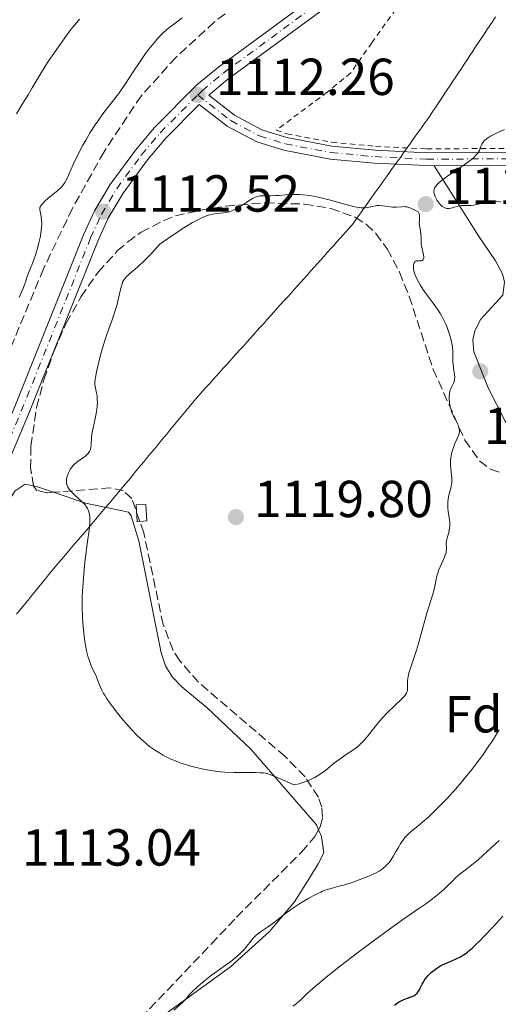
# Model space of a CAD drawing. Units: metres. Extents: x 647885 to 651358, y 4753159 to 4755546.
# Drawn here: x 648629 to 648721, y 4753954 to 4754144 of the extents above; entities that cross this region are included whole.
import ezdxf
from ezdxf.enums import TextEntityAlignment as Align

# ---------------------------------------------------------------- set-up
doc = ezdxf.new("R2010")
doc.units = ezdxf.units.M
doc.header["$MEASUREMENT"] = 0
for name, pattern in [('DGN Style 2', [1.7399219301090239, 1.043953158065414, -0.6959687720436097]), ('DGN Style 3', [2.435890702152634, 1.739921930109024, -0.6959687720436097]), ('DGN Style 4', [2.7856150101045474, 1.391937544087219, -0.6959687720436097, 0.001739921930109024, -0.6959687720436097])]:
    doc.linetypes.add(name, pattern=pattern)
for name, color, linetype, lineweight in [('Abrevadero recinto', 4, 'Continuous', 0), ('Barranco lineal', 142, 'DGN Style 3', 13), ('Cota de punto acotado terreno', 7, 'Continuous', 0), ('Curva de nivel directora', 30, 'Continuous', 30), ('Curva de nivel intermedia', 30, 'Continuous', 0), ('Eje pista sin pavimentar', 7, 'DGN Style 4', 0), ('Etiqueta de zona arbolada', 92, 'Continuous', 0), ('Límite de municipio', 7, 'Continuous', 0), ('Línea de cambio de uso (parcela vista)', 92, 'Continuous', 0), ('Línea de pista sin pavimentar', 7, 'Continuous', 0), ('Pista sin pavimentar', 9, 'Continuous', 0), ('Punto acotado terreno (símbolo)', 7, 'Continuous', 0), ('Tela metálica o alambrada', 7, 'DGN Style 2', 0), ('Zona arbolada', 92, 'DGN Style 3', 0)]:
    doc.layers.add(name, color=color, linetype=linetype, lineweight=lineweight)
doc.styles.add('Style-Arial', font='arial.ttf')

# ---------------------------------------------------------------- blocks, each defined once
blk = doc.blocks.new('5PATER')
at = {"layer": 'Barranco lineal', "linetype": 'Continuous', "lineweight": 0}
h = blk.add_hatch(color=51, dxfattribs=at)
edge = h.paths.add_edge_path()
edge.add_ellipse((0, 0), major_axis=(-0.1095731443231308, -0.1110710700762829), ratio=0.9994222409660317, start_angle=0, end_angle=360)

msp = doc.modelspace()

# ---------------------------------------------------------------- linework, layer by layer
at = {"layer": 'Abrevadero recinto', "color": 4, "linetype": 'Continuous', "lineweight": 0}
msp.add_polyline3d([(648651, 4754050.230000001, 1116.539999999994), (648652.8700000001, 4754050.32, 1116.860000000001), (648653.0599999997, 4754047.140000001, 1116.869999999995), (648651.1900000004, 4754046.949999999, 1116.559999999998)], close=True, dxfattribs=at)
at = {"layer": 'Curva de nivel directora', "color": 30, "linetype": 'Continuous', "lineweight": 30, "elevation": 1100, "flags": 128}
msp.add_lwpolyline([(648700.7499999988, 4753953.910000001), (648701.3500000001, 4753954.34), (648701.6599999988, 4753954.53), (648701.9699999993, 4753954.7), (648702.6100000008, 4753954.980000001), (648703.8099999989, 4753955.42), (648704.2999999984, 4753955.619999999), (648704.5099999985, 4753955.720000002), (648704.8599999994, 4753955.949999999), (648705.1399999987, 4753956.220000003), (648705.2999999997, 4753956.420000001), (648705.5799999991, 4753956.880000002), (648705.7800000003, 4753957.300000002), (648706.0899999987, 4753957.930000001), (648706.2799999987, 4753958.27), (648706.6299999997, 4753958.820000002), (648706.8399999997, 4753959.100000001), (648707.28, 4753959.610000002), (648707.5300000005, 4753959.87), (648707.9399999996, 4753960.25), (648708.61, 4753960.789999999), (648709.35, 4753961.289999999), (648709.739999999, 4753961.510000001), (648710.1299999999, 4753961.720000001), (648710.9500000002, 4753962.080000001), (648712.649999999, 4753962.789999999), (648713.5099999995, 4753963.230000001), (648714.0799999996, 4753963.58), (648714.3700000001, 4753963.779999999), (648714.8199999994, 4753964.11), (648715.13, 4753964.36), (648715.7999999984, 4753964.939999999), (648716.5299999993, 4753965.630000004), (648717.0799999991, 4753966.16), (648718.3099999984, 4753967.420000001), (648719.7500000002, 4753968.940000001), (648720.5100000001, 4753969.77), (648721.6299999999, 4753971.050000001)], dxfattribs=at)
at = {"layer": 'Curva de nivel intermedia', "color": 30, "linetype": 'Continuous', "lineweight": 0, "flags": 128}
for points, elevation in [([(648640.0800000017, 4754143.73), (648639.5499999997, 4754143.099999999), (648639.0700000012, 4754142.520000001), (648638.2500000009, 4754141.480000001), (648637.5900000016, 4754140.58), (648636.8400000005, 4754139.529999999), (648636.5099999999, 4754139.060000001), (648634.9200000007, 4754136.890000001), (648633.9200000014, 4754135.390000001), (648632.7100000001, 4754133.4), (648630.9900000012, 4754130.49), (648630.1999999998, 4754129.17), (648629.1900000018, 4754127.550000001), (648627.9199999999, 4754125.539999999)], 1105), ([(648659.8700000019, 4754144.009999999), (648659.2999999997, 4754143.58), (648657.7199999995, 4754142.42), (648656.9500000007, 4754141.800000001), (648656.1500000004, 4754141.069999999), (648655.7300000001, 4754140.649999999), (648655.2899999998, 4754140.180000001), (648654.3800000001, 4754139.119999998), (648653.4400000013, 4754137.939999998), (648652.8199999998, 4754137.109999998), (648651.6300000009, 4754135.430000001), (648650.4400000017, 4754133.600000001), (648648.9000000017, 4754131.199999999), (648648.0600000012, 4754129.989999999), (648647.6100000021, 4754129.38), (648646.6500000008, 4754128.13), (648644.6100000001, 4754125.499999999), (648643.5999999997, 4754124.109999999), (648643.1100000005, 4754123.4), (648642.1600000004, 4754121.939999999), (648641.2800000019, 4754120.470000001), (648640.740000001, 4754119.5), (648639.770000001, 4754117.649999999), (648638.8800000013, 4754115.759999998), (648637.9800000006, 4754113.720000001), (648637.6200000007, 4754112.939999999), (648637.3099999999, 4754112.34), (648637.1600000003, 4754112.100000001), (648636.8400000005, 4754111.67), (648636.5999999992, 4754111.399999999), (648635.98, 4754110.84), (648633.9800000018, 4754109.199999998), (648633.3700000016, 4754108.65), (648633.1200000013, 4754108.409999999), (648632.7400000013, 4754107.989999999), (648632.6100000016, 4754107.800000001), (648632.5500000013, 4754107.680000001), (648632.4599999996, 4754107.449999998), (648632.4300000007, 4754107.220000001), (648632.4300000007, 4754107.059999999), (648632.4800000021, 4754106.719999999), (648632.700000001, 4754105.720000001), (648632.7900000005, 4754105.029999999), (648632.8200000017, 4754104.48), (648632.8100000005, 4754104.180000001), (648632.7900000005, 4754103.689999999), (648632.7300000001, 4754103.140000001), (648632.54, 4754101.949999999), (648632.2699999998, 4754100.680000001), (648632.0599999997, 4754099.84), (648631.6000000013, 4754098.289999999), (648631.4300000014, 4754097.79), (648631.0899999995, 4754096.9), (648630.5000000016, 4754095.499999999), (648630.2600000004, 4754094.899999999), (648629.9600000007, 4754093.999999999), (648629.6800000013, 4754093.119999998), (648629.5100000014, 4754092.609999998), (648629.1600000005, 4754091.739999999), (648628.4299999997, 4754090.159999999)], 1110), ([(648721.980000001, 4754122.48), (648720.5400000014, 4754121.829999999), (648719.6699999997, 4754121.409999999), (648719.2500000017, 4754121.189999999), (648718.6799999995, 4754120.84), (648718.2000000011, 4754120.470000001), (648718.0100000012, 4754120.279999998), (648717.8500000003, 4754120.09), (648717.62, 4754119.699999999), (648717.5000000016, 4754119.429999999), (648717.3000000004, 4754118.880000001), (648717.1300000006, 4754118.460000001), (648716.9200000004, 4754118.09), (648716.7800000019, 4754117.899999999), (648716.5400000005, 4754117.600000001), (648716.0599999998, 4754117.130000001), (648715.4500000019, 4754116.61), (648715.0800000009, 4754116.319999999), (648713.7300000008, 4754115.380000001), (648711.7500000005, 4754114.050000001), (648710.8600000008, 4754113.430000001), (648710.4699999997, 4754113.140000001), (648709.8000000013, 4754112.619999998), (648709.2800000006, 4754112.17), (648709.0100000001, 4754111.890000001), (648708.8600000005, 4754111.720000001), (648708.6200000012, 4754111.399999999), (648708.5200000006, 4754111.239999998), (648708.4000000021, 4754110.92), (648708.3700000008, 4754110.619999999), (648708.3799999999, 4754110.409999999), (648708.5000000005, 4754109.980000001), (648708.6400000014, 4754109.609999999), (648708.8899999994, 4754109.100000001), (648709.0300000003, 4754108.850000001), (648709.37, 4754108.329999999), (648709.7200000009, 4754107.91), (648709.9600000001, 4754107.699999998), (648710.120000001, 4754107.58), (648710.4500000018, 4754107.400000001), (648710.7800000004, 4754107.300000001), (648710.9600000014, 4754107.27), (648711.2400000008, 4754107.279999998), (648711.7200000014, 4754107.359999998), (648712.2900000013, 4754107.529999998), (648712.8600000013, 4754107.699999998), (648713.1699999998, 4754107.77), (648713.6400000014, 4754107.84), (648713.8800000006, 4754107.859999999), (648714.3800000013, 4754107.869999998), (648715.4600000009, 4754107.869999998), (648716.0399999998, 4754107.92), (648716.3500000006, 4754107.98), (648716.9900000021, 4754108.13), (648718.2800000017, 4754108.480000001), (648718.9099999998, 4754108.609999998), (648719.2100000015, 4754108.65), (648719.7900000004, 4754108.689999999), (648720.3400000003, 4754108.680000001), (648720.6799999999, 4754108.640000001), (648721.3200000015, 4754108.529999999)], 1115), ([(648695.140000001, 4754107.42), (648694.9000000017, 4754107.41), (648694.3400000005, 4754107.439999999), (648694.020000001, 4754107.470000001), (648693.4800000001, 4754107.56), (648692.860000001, 4754107.689999999), (648691.4300000004, 4754108.060000001), (648688.1700000016, 4754108.960000001), (648686.5599999999, 4754109.369999998), (648685.8100000012, 4754109.529999999), (648684.4099999998, 4754109.779999999), (648683.1600000003, 4754109.929999999), (648682.4100000014, 4754109.980000001), (648681.940000002, 4754110.000000001), (648681.0900000005, 4754110.01), (648679.8700000001, 4754109.949999999), (648678.510000001, 4754109.810000001), (648677.8899999997, 4754109.759999999), (648676.9599999998, 4754109.739999999), (648675.7900000009, 4754109.75), (648675.27, 4754109.739999999), (648674.8200000008, 4754109.699999998), (648674.6100000007, 4754109.660000001), (648674.2100000007, 4754109.560000001), (648673.9500000014, 4754109.470000001), (648673.4400000017, 4754109.210000002), (648672.8100000013, 4754108.82), (648671.8600000015, 4754108.179999999), (648671.3200000006, 4754107.84), (648670.5500000016, 4754107.380000001), (648670.1500000015, 4754107.169999998), (648669.5500000003, 4754106.889999999), (648668.9600000002, 4754106.67), (648668.6800000007, 4754106.59), (648668.4000000014, 4754106.529999999), (648667.8499999993, 4754106.46), (648666.6, 4754106.34), (648665.7999999997, 4754106.220000001), (648665.2300000018, 4754106.09), (648664.9000000011, 4754106), (648664.3400000001, 4754105.800000001), (648663.6600000005, 4754105.51), (648663.2699999993, 4754105.32), (648662.3799999999, 4754104.849999999), (648661.8700000001, 4754104.569999999), (648661.0099999995, 4754104.06), (648659.6900000009, 4754103.220000002), (648658.940000002, 4754102.73), (648657.7000000017, 4754101.890000002), (648655.5600000003, 4754100.390000001), (648654.4300000014, 4754099.16), (648653.7499999999, 4754098.449999999), (648652.5899999996, 4754097.269999999), (648651.2400000019, 4754095.999999999), (648650.5500000013, 4754095.409999999), (648649.8600000006, 4754094.83), (648649.5800000011, 4754094.600000001), (648649.0800000004, 4754094.119999999), (648648.8800000015, 4754093.9), (648648.6600000003, 4754093.59), (648648.5599999997, 4754093.429999999), (648648.3899999999, 4754093.08), (648648.2900000014, 4754092.81), (648648.0999999992, 4754092.199999999), (648647.7800000019, 4754090.840000001), (648647.2499999999, 4754088.609999999), (648646.9200000013, 4754087.430000001), (648646.7300000013, 4754086.84), (648646.3300000011, 4754085.680000001), (648645.4300000004, 4754083.240000002), (648644.9800000011, 4754081.899999999), (648644.7599999999, 4754081.199999998), (648644.3399999996, 4754079.74), (648643.9700000008, 4754078.310000001), (648643.3899999997, 4754075.859999998), (648643.1600000017, 4754074.779999998), (648643.0900000002, 4754074.380000001), (648643.040000001, 4754073.909999999), (648643.040000001, 4754073.699999999), (648643.0700000002, 4754073.319999999), (648643.1799999997, 4754072.710000001), (648643.3800000007, 4754071.759999999), (648643.4600000011, 4754071.220000001), (648643.5199999993, 4754070.42), (648643.5300000005, 4754069.98), (648643.4900000002, 4754069.269999999), (648643.4099999998, 4754068.509999999), (648643.3400000005, 4754068.109999998), (648643.0800000012, 4754066.83), (648642.6900000002, 4754065.069999998), (648642.5400000003, 4754064.239999999), (648642.4900000012, 4754063.84), (648642.4100000006, 4754063.109999998), (648642.3300000002, 4754061.84), (648642.2699999998, 4754061.32), (648642.1800000004, 4754060.909999999), (648642.1200000001, 4754060.730000001), (648642.0100000006, 4754060.470000001), (648641.7800000004, 4754060.119999998), (648641.6399999995, 4754059.960000002), (648641.2900000009, 4754059.640000001)], 1115), ([(648712.8099999999, 4754066.090000001), (648712.5500000007, 4754066.570000002), (648712.2000000019, 4754067.199999999), (648712.020000001, 4754067.579999999), (648711.7900000009, 4754068.180000001), (648711.6900000002, 4754068.52), (648711.5400000003, 4754069.07), (648711.3800000016, 4754069.92), (648711.3100000002, 4754070.67), (648711.3100000002, 4754071.039999999), (648711.3500000003, 4754071.58), (648711.4599999998, 4754072.09), (648711.5300000014, 4754072.34), (648711.6299999999, 4754072.579999999), (648711.8399999999, 4754073.039999999), (648712.1300000005, 4754073.649999999), (648712.2500000012, 4754073.970000001), (648712.3400000005, 4754074.309999999), (648712.3600000007, 4754074.479999999), (648712.3800000009, 4754074.759999999), (648712.3400000005, 4754075.349999999), (648712.1399999994, 4754076.630000002), (648712.0600000012, 4754077.310000001), (648712.040000001, 4754077.65), (648712.0299999998, 4754078.34), (648712.020000001, 4754079.800000001), (648711.9600000007, 4754080.599999999), (648711.9000000001, 4754081.029999998), (648711.7100000002, 4754081.909999998), (648711.4700000011, 4754082.81), (648711.2800000011, 4754083.410000001), (648710.8400000008, 4754084.58), (648710.6700000009, 4754084.989999998), (648710.2999999998, 4754085.779999998), (648709.9100000008, 4754086.529999999), (648709.6300000015, 4754087.01), (648709.0100000001, 4754087.970000001), (648708.2200000011, 4754089.059999999), (648707.0900000001, 4754090.57), (648706.5100000012, 4754091.380000002), (648705.7800000003, 4754092.49), (648705.4500000017, 4754093.060000001), (648705.0200000004, 4754093.880000001), (648704.6900000018, 4754094.649999999), (648704.5800000001, 4754095.009999999), (648704.5000000017, 4754095.349999999), (648704.4600000015, 4754095.55), (648704.4400000013, 4754095.939999999), (648704.4400000013, 4754096.109999998), (648704.4700000006, 4754096.42), (648704.5300000008, 4754096.690000001), (648704.5800000001, 4754096.829999999), (648704.7000000007, 4754097.05), (648704.760000001, 4754097.140000001), (648704.8900000007, 4754097.230000001), (648705.0400000005, 4754097.24), (648705.4299999994, 4754097.189999999), (648705.7800000003, 4754097.189999999), (648705.9600000014, 4754097.230000001), (648706.1300000012, 4754097.3), (648706.3300000001, 4754097.49), (648706.3800000015, 4754097.58), (648706.4199999997, 4754097.74), (648706.4300000007, 4754097.929999998), (648706.3700000005, 4754098.390000001), (648706.0900000011, 4754099.509999999), (648705.9700000002, 4754100.080000001), (648705.9300000002, 4754100.359999998), (648705.8899999999, 4754100.87), (648705.8899999999, 4754101.829999999), (648705.8800000009, 4754102.300000001), (648705.7700000014, 4754102.989999998), (648705.6100000005, 4754103.939999999), (648705.5600000012, 4754104.42), (648705.5700000002, 4754105.13), (648705.5999999993, 4754105.710000001), (648705.5999999993, 4754105.970000001), (648705.5400000011, 4754106.289999999), (648705.4900000021, 4754106.42), (648705.3300000011, 4754106.619999998), (648705.1000000008, 4754106.769999999), (648704.5399999998, 4754107.03), (648703.9000000005, 4754107.350000001), (648703.5400000006, 4754107.499999999), (648703.1400000006, 4754107.609999998), (648702.9200000014, 4754107.640000001), (648702.6900000012, 4754107.649999999), (648702.2000000018, 4754107.630000001), (648701.1600000003, 4754107.539999999), (648700.6399999994, 4754107.52), (648700.4000000001, 4754107.529999998), (648699.9199999997, 4754107.58), (648699.0000000009, 4754107.759999999), (648698.5600000008, 4754107.83), (648697.8800000012, 4754107.869999998), (648697.4200000007, 4754107.850000001), (648697.1200000012, 4754107.819999999), (648696.5300000011, 4754107.699999998), (648695.9099999998, 4754107.529999998), (648695.560000001, 4754107.460000001), (648695.140000001, 4754107.42)], 1115), ([(648684.5800000018, 4753997.339999998), (648685.3000000016, 4753997.689999999), (648685.6400000014, 4753997.88), (648686.150000001, 4753998.179999999), (648686.6300000015, 4753998.499999999), (648687.53, 4753999.16), (648689.230000001, 4754000.539999999), (648690.1000000006, 4754001.21), (648690.5499999998, 4754001.519999999), (648691.4800000018, 4754002.140000001), (648692.7500000015, 4754002.980000001), (648693.3700000006, 4754003.430000001), (648693.9699999996, 4754003.92), (648694.2600000001, 4754004.189999999), (648694.6800000004, 4754004.609999999), (648694.9500000009, 4754004.909999999), (648695.4900000017, 4754005.539999999), (648697.100000001, 4754007.600000001), (648697.9800000017, 4754008.67), (648698.4600000001, 4754009.209999999), (648699.4500000002, 4754010.24), (648702.1000000011, 4754012.789999999), (648702.6300000009, 4754013.349999999), (648702.8200000009, 4754013.57), (648703.0800000002, 4754013.949999998), (648703.1800000007, 4754014.17), (648703.2300000022, 4754014.310000001), (648703.2800000013, 4754014.599999999), (648703.3100000004, 4754015.15), (648703.3100000004, 4754015.949999998), (648703.3100000004, 4754016.349999999), (648703.3500000007, 4754016.859999998), (648703.400000002, 4754017.140000001), (648703.5099999993, 4754017.619999998), (648703.790000001, 4754018.579999999), (648704.2500000015, 4754019.939999999), (648705.0100000014, 4754022.24), (648705.4000000004, 4754023.52), (648707.0000000007, 4754029.369999998), (648707.5100000004, 4754030.970000002), (648708.1100000015, 4754032.819999999), (648708.3600000021, 4754033.67), (648708.6400000014, 4754034.909999999), (648708.9699999999, 4754036.499999999), (648709.1700000011, 4754037.240000002), (648709.2900000019, 4754037.599999999), (648709.5599999999, 4754038.300000001), (648710.3800000005, 4754040.050000001), (648710.6200000017, 4754040.71), (648710.7200000001, 4754041.079999999), (648710.7600000004, 4754041.32), (648710.7800000004, 4754041.77), (648710.7699999993, 4754042.109999999), (648710.7600000004, 4754042.609999999), (648710.7600000004, 4754042.88), (648710.8099999995, 4754043.32), (648710.8600000008, 4754043.56), (648711.0000000016, 4754044.09), (648711.2300000018, 4754044.9), (648711.3400000014, 4754045.350000001), (648711.4100000008, 4754045.830000001), (648711.440000002, 4754046.09), (648711.4500000009, 4754046.480000001), (648711.4300000009, 4754046.890000001), (648711.3300000003, 4754047.76), (648711.1400000004, 4754048.970000001), (648711.070000001, 4754049.59), (648711.0300000008, 4754050.199999998), (648711.0399999997, 4754050.5), (648711.070000001, 4754050.949999999), (648711.1100000012, 4754051.24), (648711.2099999995, 4754051.81), (648711.6299999999, 4754053.439999999), (648711.7800000019, 4754054.199999999), (648711.8200000019, 4754054.559999999), (648711.8300000009, 4754055.259999999), (648711.7800000019, 4754055.92), (648711.6200000008, 4754057.149999999), (648711.5700000017, 4754057.909999999), (648711.5600000005, 4754058.279999998), (648711.5899999995, 4754058.83), (648711.7000000012, 4754059.67), (648711.9000000001, 4754060.539999999), (648712.0700000002, 4754061.109999998), (648712.3400000005, 4754061.859999999), (648712.4800000014, 4754062.21), (648712.7200000006, 4754062.699999999), (648713.010000001, 4754063.320000002), (648713.1299999995, 4754063.609999999), (648713.2500000002, 4754064.039999999), (648713.2900000005, 4754064.26), (648713.2999999995, 4754064.480000001), (648713.2500000002, 4754064.91), (648713.1400000007, 4754065.33), (648713.0400000003, 4754065.599999999), (648712.8099999999, 4754066.090000001)], 1115), ([(648641.2900000009, 4754059.640000001), (648640.6000000002, 4754059.159999999), (648639.9000000006, 4754058.699999998), (648639.5499999997, 4754058.439999999), (648639.0500000013, 4754057.999999999), (648638.8299999998, 4754057.76), (648638.4299999998, 4754057.230000001), (648638.1100000002, 4754056.66), (648637.9300000013, 4754056.279999998), (648637.8300000008, 4754056.019999999), (648637.6699999998, 4754055.529999999), (648637.5800000004, 4754055.06), (648637.5600000003, 4754054.829999999), (648637.5700000015, 4754054.49), (648637.6299999997, 4754054.159999999), (648637.6900000023, 4754053.989999999), (648637.8399999997, 4754053.640000001), (648637.9500000015, 4754053.470000001), (648638.1399999993, 4754053.189999999), (648638.3700000017, 4754052.909999999), (648638.9400000017, 4754052.319999999), (648640.2100000012, 4754051.140000001), (648640.7800000012, 4754050.599999999), (648641.2100000004, 4754050.140000001), (648641.3900000014, 4754049.92), (648641.6500000008, 4754049.51), (648641.7800000004, 4754049.239999999), (648641.8499999996, 4754049.060000001), (648641.9600000014, 4754048.679999998), (648642.0300000008, 4754048.260000001), (648642.0500000007, 4754048.029999998), (648642.0700000009, 4754047.619999999), (648642.0500000007, 4754046.880000001), (648641.9800000016, 4754045.92), (648641.9200000011, 4754045.34), (648641.6399999995, 4754043.180000001), (648641.1900000003, 4754039.689999999), (648640.9800000002, 4754037.869999999), (648640.8900000007, 4754036.970000001), (648640.760000001, 4754035.23), (648640.6700000018, 4754033.57), (648640.6300000015, 4754032.509999999), (648640.6100000013, 4754030.56), (648640.6600000005, 4754028.640000001), (648640.7300000021, 4754027.509999999), (648640.9100000008, 4754025.550000001), (648641.1200000009, 4754023.899999999), (648641.2400000016, 4754023.15), (648641.4600000007, 4754022.09), (648641.7200000001, 4754021.069999999), (648641.9200000011, 4754020.42), (648642.2100000017, 4754019.609999999), (648642.3600000015, 4754019.23), (648643.3600000006, 4754017.09), (648643.64, 4754016.349999999), (648644.0800000003, 4754015.230000001), (648644.3799999999, 4754014.569999999), (648644.7300000008, 4754013.930000001), (648644.9400000009, 4754013.579999999), (648645.3099999997, 4754013), (648646.0000000005, 4754011.999999999), (648646.8899999999, 4754010.819999998), (648647.4199999997, 4754010.140000001), (648648.5100000005, 4754008.789999999), (648649.1200000007, 4754008.069999999), (648650.1199999999, 4754006.949999999), (648651.2100000007, 4754005.83), (648651.7800000005, 4754005.279999998), (648652.5700000018, 4754004.569999999), (648652.9699999996, 4754004.23), (648653.6, 4754003.730000001), (648654.5600000012, 4754003.029999999), (648655.5500000013, 4754002.399999999), (648656.2199999996, 4754002.019999999), (648656.6700000011, 4754001.779999999), (648657.5700000019, 4754001.34), (648658.2600000004, 4754001.039999997), (648659.6100000005, 4754000.52), (648660.9400000003, 4754000.079999999), (648661.8000000009, 4753999.84), (648663.4300000003, 4753999.439999999), (648664.2700000008, 4753999.27), (648665.8399999999, 4753998.999999999), (648667.2600000014, 4753998.829999999), (648668.1500000011, 4753998.749999999), (648669.860000001, 4753998.680000001), (648671.7200000006, 4753998.670000001), (648673.9500000014, 4753998.680000001), (648674.860000001, 4753998.659999999), (648675.5600000008, 4753998.609999998), (648675.9200000005, 4753998.539999999), (648676.5500000007, 4753998.369999999), (648677.3800000001, 4753998.069999999), (648677.9000000008, 4753997.869999998), (648678.8300000007, 4753997.470000001), (648681.4000000012, 4753996.319999999), (648681.7300000021, 4753996.38), (648682.4100000014, 4753996.539999999), (648683.12, 4753996.750000001), (648684.1000000013, 4753997.119999999), (648684.5800000018, 4753997.339999998)], 1115), ([(648707.4500000001, 4753990.250000001), (648708.7300000007, 4753991.480000001), (648710.0600000008, 4753992.800000001), (648710.8000000005, 4753993.579999999), (648712.0299999998, 4753994.929999999), (648713.4300000013, 4753996.539999999), (648714.2000000002, 4753997.460000001), (648715.6900000012, 4753999.300000001), (648716.4800000001, 4754000.32), (648717.7200000007, 4754001.99), (648718.9900000002, 4754003.82), (648719.6400000006, 4754004.8), (648720.5100000001, 4754006.179999999), (648720.9400000017, 4754006.9)], 1110), ([(648658.2900000017, 4753952.92), (648659.8400000005, 4753954.32), (648660.490000001, 4753955), (648661.3700000017, 4753955.99), (648661.9200000016, 4753956.570000002), (648662.8500000014, 4753957.460000001), (648663.37, 4753957.930000001), (648664.2100000004, 4753958.640000001), (648665.5100000014, 4753959.680000001), (648666.7899999998, 4753960.599999999), (648668.4400000017, 4753961.739999998), (648669.2400000017, 4753962.32), (648669.6300000007, 4753962.630000001), (648670.4000000019, 4753963.27), (648671.1100000005, 4753963.92), (648671.9400000018, 4753964.77), (648672.2900000005, 4753965.17), (648672.9299999998, 4753965.99), (648673.4200000016, 4753966.640000001), (648673.6800000009, 4753966.940000001), (648674.1300000001, 4753967.38), (648674.3899999994, 4753967.600000001), (648674.9800000017, 4753968.029999998), (648676.3000000005, 4753968.890000002), (648676.9700000011, 4753969.350000001), (648677.920000001, 4753970.069999999), (648679.2500000009, 4753971.140000001), (648680.0199999998, 4753971.73), (648681.380000001, 4753972.680000001), (648682.3600000001, 4753973.319999999), (648683.0100000005, 4753973.730000001), (648684.26, 4753974.48), (648685.3500000008, 4753975.09), (648685.8500000014, 4753975.349999999), (648686.5599999999, 4753975.680000001), (648686.900000002, 4753975.829999999), (648687.5600000013, 4753976.08), (648688.5700000017, 4753976.390000001), (648690.0600000003, 4753976.779999999), (648690.9299999997, 4753977.019999999), (648692.2500000007, 4753977.419999998), (648692.9500000003, 4753977.650000001), (648694.0000000009, 4753978.009999999), (648695.5000000007, 4753978.579999999), (648696.6400000006, 4753979.090000001), (648697.1500000004, 4753979.34), (648697.8299999997, 4753979.720000001), (648698.4199999998, 4753980.109999999), (648698.6900000003, 4753980.319999999), (648698.9400000006, 4753980.519999999), (648699.3899999999, 4753980.970000001), (648699.8100000002, 4753981.46), (648700.0700000017, 4753981.819999999), (648700.6000000014, 4753982.640000001), (648701.0000000015, 4753983.359999999), (648701.5900000016, 4753984.380000001), (648701.8900000011, 4753984.899999999), (648702.3800000006, 4753985.630000001), (648702.6399999999, 4753985.970000001), (648702.9000000014, 4753986.289999997), (648703.4500000012, 4753986.86), (648704.0400000013, 4753987.380000001), (648705.2999999997, 4753988.390000001), (648706.6800000012, 4753989.56), (648707.4500000001, 4753990.250000001)], 1110), ([(648683.9000000001, 4753956.05), (648684.6199999999, 4753956.73), (648685.8600000005, 4753957.829999999), (648686.6200000005, 4753958.470000001), (648687.9500000002, 4753959.550000001), (648690.4, 4753961.5), (648694.4700000002, 4753964.609999998), (648696.6500000019, 4753966.24), (648699.8100000002, 4753968.55), (648702.5999999996, 4753970.51), (648705.6900000009, 4753972.650000001), (648706.9900000017, 4753973.569999999), (648708.6600000014, 4753974.84), (648709.5900000012, 4753975.599999999), (648710.1299999999, 4753976.06), (648711.0199999996, 4753976.869999998), (648711.7599999994, 4753977.600000001), (648712.6199999999, 4753978.449999999), (648713.1400000007, 4753978.9), (648714.1599999999, 4753979.71), (648715.9300000002, 4753981.100000001), (648716.9699999996, 4753981.970000001), (648718.6600000017, 4753983.470000002), (648720.9400000017, 4753985.579999999)], 1105), ([(648681.2300000013, 4753953.730000001), (648681.9100000008, 4753954.210000001), (648682.2100000003, 4753954.45), (648682.7600000001, 4753954.930000001), (648683.9000000001, 4753956.05)], 1105)]:
    msp.add_lwpolyline(points, dxfattribs=dict(at, elevation=elevation))
at = {"layer": 'Eje pista sin pavimentar', "color": 7, "linetype": 'DGN Style 4', "lineweight": 0}
for points in [[(648662.8700000015, 4754129.140000001, 1112.119999999996), (648663.6900000018, 4754129.970000002, 1112.119999999996), (648667.7699999989, 4754133.34, 1112.059999999998), (648689.7699999998, 4754149.520000001, 1110.949999999998)], [(648623.2300000006, 4754055.050000001, 1110.929999999993), (648628.8699999999, 4754068.25, 1111.529999999999), (648642.2199999985, 4754101.609999999, 1112.119999999996), (648644.3099999983, 4754106.150000001, 1112.119999999996), (648647.2499999999, 4754111.100000001, 1112.119999999996), (648652.0300000008, 4754117.609999999, 1112.119999999996), (648655.6200000006, 4754121.869999999, 1112.119999999996), (648662.8700000015, 4754129.140000001, 1112.119999999996)], [(648662.8700000015, 4754129.140000001, 1112.119999999996), (648669.2499999985, 4754124.2, 1112.820000000007), (648674.7600000005, 4754121.270000001, 1113.559999999998), (648679.7499999994, 4754119.730000001, 1113.580000000002), (648688.5499999993, 4754118.050000002, 1114.380000000005), (648697.0199999984, 4754117.27, 1114.75), (648706.9499999993, 4754116.770000001, 1114.169999999998), (648724.5699999993, 4754116.880000001, 1114.169999999998), (648742.0199999993, 4754116.040000002, 1115.320000000007), (648755.7199999987, 4754114.67, 1115.080000000002), (648771.4299999998, 4754113.150000002, 1114.080000000002), (648781.0700000002, 4754112.720000001, 1113.419999999998), (648799.7299999995, 4754112.930000001, 1111.910000000004), (648824.4299999982, 4754113.350000001, 1107.949999999997), (648837.8500000006, 4754113.26, 1105.75), (648846.02, 4754112.990000002, 1104.279999999999), (648858.0900000001, 4754112.380000001, 1101.059999999998), (648873.4899999981, 4754111.410000001, 1097.979999999996), (648879.4099999992, 4754110.500000001, 1096.960000000006), (648885.3399999992, 4754108.690000001, 1096.770000000004)]]:
    msp.add_polyline3d(points, dxfattribs=at)
at = {"layer": 'Límite de municipio', "color": 7, "linetype": 'Continuous', "lineweight": 0}
for points in [[(648720.25, 4754144.180000001, 1113.777097928849), (648719.7017391304, 4754143.35347826, 1113.808371558311), (648719.153478261, 4754142.526956522, 1113.829990709361), (648718.6052173914, 4754141.700434783, 1113.87499743577), (648718.0569565218, 4754140.873913043, 1113.936096299886), (648717.5086956525, 4754140.047391304, 1113.970690870661), (648716.9604347828, 4754139.220869565, 1113.992325193989), (648716.4121739132, 4754138.394347827, 1114.03028745872), (648715.8639130436, 4754137.567826087, 1114.054845353192), (648715.3156521742, 4754136.741304347, 1114.099753625567), (648714.7673913046, 4754135.914782609, 1114.134677939425), (648714.219130435, 4754135.088260869, 1114.16546209075), (648713.6708695656, 4754134.261739131, 1114.19932836666), (648713.122608696, 4754133.435217391, 1114.217299713347), (648712.5743478264, 4754132.608695652, 1114.240480577391), (648712.026086957, 4754131.782173913, 1114.27315214523), (648711.4778260874, 4754130.955652174, 1114.298604687459), (648710.9295652178, 4754130.129130434, 1114.324417352748), (648710.3813043484, 4754129.302608696, 1114.355476101905), (648709.8330434788, 4754128.476086957, 1114.38406480277), (648709.2847826092, 4754127.649565217, 1114.420859411758), (648708.7365217397, 4754126.823043478, 1114.462557300234), (648708.1882608702, 4754125.996521739, 1114.477090173786), (648707.6400000006, 4754125.17, 1114.489812650094), (648707.0800000007, 4754124.386, 1114.516405829807), (648706.5200000008, 4754123.602, 1114.533020149448), (648705.9600000007, 4754122.818, 1114.554946251912), (648705.4000000008, 4754122.034, 1114.575314104266), (648704.8400000008, 4754121.25, 1114.594309599814), (648704.2800000008, 4754120.466, 1114.591375389992), (648703.7200000009, 4754119.682, 1114.580580879329), (648703.1600000008, 4754118.898, 1114.570408986123), (648702.600000001, 4754118.114, 1114.581704611574), (648702.040000001, 4754117.33, 1114.610199760201), (648701.480000001, 4754116.546, 1114.648286194324), (648700.9200000011, 4754115.762, 1114.683882683069), (648700.360000001, 4754114.978, 1114.716015895863), (648699.8000000011, 4754114.194, 1114.715571931506), (648699.2400000012, 4754113.41, 1114.718779297358), (648698.6800000012, 4754112.626, 1114.739090249107), (648698.1200000013, 4754111.842, 1114.770322459488), (648697.5600000012, 4754111.058, 1114.812553829126), (648697.0000000013, 4754110.274, 1114.859614385374), (648696.4400000013, 4754109.49, 1114.920180242543), (648695.9000000012, 4754108.734285714, 1114.984895116627), (648695.360000001, 4754107.978571429, 1115.008506926904), (648694.8200000009, 4754107.222857143, 1114.996897913501), (648694.2800000006, 4754106.467142857, 1115.024056897548), (648693.7400000005, 4754105.711428571, 1115.139516993024), (648693.2000000003, 4754104.955714285, 1115.189823987049), (648692.6600000003, 4754104.199999999, 1115.247307805201), (648692.0612500003, 4754103.532499999, 1115.318842286456), (648691.4625000004, 4754102.864999999, 1115.391031970225), (648690.8637500005, 4754102.1975, 1115.463201168414), (648690.2650000006, 4754101.529999999, 1115.536182897386), (648689.6662500007, 4754100.8625, 1115.6103318696), (648689.0675000009, 4754100.194999999, 1115.686595418943), (648688.4687500009, 4754099.5275, 1115.762303789454), (648687.870000001, 4754098.859999999, 1115.816995366801)], [(648687.870000001, 4754098.859999999, 1115.816995366801), (648687.2253333343, 4754098.140666666, 1115.843640844343), (648686.5806666675, 4754097.421333333, 1115.897164548041), (648685.9360000007, 4754096.702, 1115.943151977055), (648685.291333334, 4754095.982666667, 1115.999357688296), (648684.6466666671, 4754095.263333333, 1116.084969912437), (648684.0020000003, 4754094.544000001, 1116.160518489998), (648683.3573333336, 4754093.824666668, 1116.258444687951), (648682.7126666667, 4754093.105333333, 1116.354581498506), (648682.0680000001, 4754092.386, 1116.460282041369), (648681.4233333332, 4754091.666666667, 1116.620860157629), (648680.7786666664, 4754090.947333333, 1116.739409770251), (648680.1339999996, 4754090.228, 1116.823031181962), (648679.4893333329, 4754089.508666667, 1116.886503927027), (648678.8446666661, 4754088.789333334, 1116.958632310334), (648678.1999999993, 4754088.07, 1117.032088737412), (648677.5454999993, 4754087.344000001, 1117.137087232601), (648676.8909999992, 4754086.618000001, 1117.270009113291), (648676.2364999994, 4754085.892, 1117.410473841462), (648675.5819999992, 4754085.166, 1117.556877822331), (648674.9274999994, 4754084.440000001, 1117.699335169289), (648674.2729999993, 4754083.714000001, 1117.879884335403), (648673.6184999993, 4754082.988000001, 1117.938473412828), (648672.9639999993, 4754082.262, 1117.985818112585), (648672.3094999993, 4754081.536, 1117.956727104529), (648671.6549999993, 4754080.810000001, 1117.999428370636), (648671.0004999995, 4754080.084000001, 1118.067708871264), (648670.3459999993, 4754079.358000001, 1118.129525986032), (648669.6914999994, 4754078.632, 1118.197859623135), (648669.0369999993, 4754077.906000001, 1118.263454819063), (648668.3824999994, 4754077.180000001, 1118.284338122982), (648667.7279999994, 4754076.454000001, 1118.285084001961), (648667.0734999994, 4754075.728000001, 1118.264321201145), (648666.4189999994, 4754075.002, 1118.259471151364), (648665.7644999993, 4754074.276000001, 1118.260983344088), (648665.1099999994, 4754073.550000001, 1118.265165118298), (648664.4574999996, 4754072.822500001, 1118.30832923786), (648663.8049999997, 4754072.095000001, 1118.338041839374), (648663.1524999999, 4754071.367500001, 1118.352727518426), (648662.5, 4754070.640000001, 1118.353336950998), (648661.8766666667, 4754069.887222223, 1118.348164805471), (648661.2533333334, 4754069.134444445, 1118.352375878725), (648660.6300000002, 4754068.381666668, 1118.300027791239), (648660.0066666671, 4754067.628888889, 1118.26613441544), (648659.3833333338, 4754066.876111112, 1118.235118189839), (648658.7600000004, 4754066.123333335, 1118.286824853825), (648658.1366666672, 4754065.370555556, 1118.343753212061), (648657.5133333339, 4754064.617777778, 1118.308230992804), (648656.8900000006, 4754063.865, 1118.230981079037), (648656.2666666673, 4754063.112222224, 1118.08689727091), (648655.643333334, 4754062.359444445, 1118.011254242458), (648655.0200000008, 4754061.606666666, 1118.041322661612), (648654.3966666675, 4754060.853888889, 1117.873486930175), (648653.7733333342, 4754060.101111111, 1117.696026399961), (648653.150000001, 4754059.348333334, 1117.55964373525), (648652.5266666678, 4754058.595555555, 1117.423128459124), (648651.9033333345, 4754057.842777777, 1117.288430081856), (648651.2800000012, 4754057.09, 1117.172560877831), (648650.6860000007, 4754056.372, 1117.081442534145), (648650.0920000002, 4754055.654, 1117.033164887537), (648649.4979999998, 4754054.936000001, 1116.921208240831), (648648.9039999992, 4754054.218, 1116.71008206411), (648648.3099999987, 4754053.5, 1116.551585000199), (648647.6649999988, 4754052.738636363, 1116.370552400236), (648647.0199999989, 4754051.977272728, 1116.197967580891), (648646.374999999, 4754051.215909092, 1116.074227861244), (648645.729999999, 4754050.454545455, 1115.886750977891), (648645.0849999991, 4754049.693181818, 1115.642154681382), (648644.4399999994, 4754048.931818182, 1115.435073865264), (648643.7949999995, 4754048.170454546, 1115.300765610992), (648643.1499999996, 4754047.409090909, 1115.170373182446), (648642.5049999997, 4754046.647727273, 1115.067033740792), (648641.8599999998, 4754045.886363637, 1114.966115282473), (648641.2149999999, 4754045.125, 1114.857928192163), (648640.57, 4754044.363636363, 1114.767130704427), (648639.925, 4754043.602272728, 1114.658066590183), (648639.2800000003, 4754042.840909092, 1114.576655973773), (648638.6350000004, 4754042.079545455, 1114.489800866747), (648637.9900000005, 4754041.318181818, 1114.382570994593), (648637.3450000006, 4754040.556818182, 1114.309188062692), (648636.7000000007, 4754039.795454546, 1114.216288649063), (648636.0550000007, 4754039.034090909, 1114.117279377585), (648635.4100000008, 4754038.272727273, 1114.007185841727), (648634.765000001, 4754037.511363637, 1113.920677024928), (648634.120000001, 4754036.75, 1113.811562775185), (648633.5036842115, 4754035.991578948, 1113.710103046721), (648632.8873684221, 4754035.233157896, 1113.606286811375), (648632.2710526326, 4754034.474736842, 1113.5008018033), (648631.654736843, 4754033.716315789, 1113.385277785043), (648631.0384210534, 4754032.957894738, 1113.265660184596), (648630.4221052639, 4754032.199473684, 1113.129721620747), (648629.8057894744, 4754031.441052631, 1113.000969531312), (648629.1894736849, 4754030.68263158, 1112.881979949513), (648628.5731578954, 4754029.924210526, 1112.781737515226), (648627.956842106, 4754029.165789474, 1112.688738812466)]]:
    msp.add_polyline3d(points, dxfattribs=at)
at = {"layer": 'Línea de cambio de uso (parcela vista)', "color": 92, "linetype": 'Continuous', "lineweight": 0, "extrusion": (-0.373161388914056, -0.842828085297721, 0.3878032960885068), "elevation": -4248463.096331068, "flags": 128}
msp.add_lwpolyline([(-1331544.846755372, 1788657.319058009), (-1331548.294288139, 1788656.556480324), (-1331548.898239484, 1788656.219184262)], dxfattribs=at)
at = {"layer": 'Línea de cambio de uso (parcela vista)', "color": 92, "linetype": 'Continuous', "lineweight": 0}
for points in [[(648708.4500000002, 4754115.529999999, 1114.169999999998), (648716.9500000002, 4754102.01, 1115.330000000002), (648720.2699999996, 4754097.210000001, 1114.75), (648721.5700000003, 4754094.710000001, 1114.75), (648721.9500000002, 4754093.100000001, 1114.75), (648721.6399999997, 4754090.58, 1115.919999999998), (648717.4000000004, 4754086.01, 1115.330000000002), (648716.29, 4754083.730000001, 1115.330000000002), (648715.8499999996, 4754082.029999999, 1115.330000000002), (648716.0599999997, 4754079.689999999, 1115.330000000002), (648718.8099999997, 4754072.77, 1114.710000000006), (648722.1299999999, 4754066.359999999, 1113.960000000006), (648723.5199999996, 4754064.26, 1113.759999999995), (648724.9800000006, 4754062.939999999, 1113.589999999997), (648731.1399999997, 4754059.800000001, 1112.419999999998), (648731.8076, 4754059.4977, 1112.363800000007)], [(648631.2148000002, 4754053.904899999, 1111.849100000007), (648629.6399999997, 4754054.230000001, 1111.039999999994), (648627.6799999997, 4754052.939999999, 1111.619999999995), (648621.9000000004, 4754044.09, 1111.419999999998), (648616.8200000003, 4754035.550000001, 1111.139999999999), (648603.2000000002, 4754011.529999999, 1109.289999999994), (648592.8899999997, 4753999.600000001, 1109.289999999994), (648591, 4753997.960000001, 1109.289999999994), (648578.0899999999, 4753991.33, 1109.330000000002), (648562.4500000002, 4753983.539999999, 1110.410000000003), (648549.1200000001, 4753976.810000001, 1110.449999999997), (648538.2800000003, 4753968.41, 1110.440000000002), (648532.7000000002, 4753963.439999999, 1110.520000000004), (648526.4900000002, 4753957.33, 1110.690000000002), (648503.9800000006, 4753932.25, 1111.570000000007), (648492.2100000001, 4753919.99, 1111.550000000003)], [(648686.1683999998, 4753987.683900001, 1113.208199999994), (648685.7699999996, 4753988.630000001, 1113.369999999995), (648673.1200000001, 4754003.17, 1115.690000000002), (648664.7100000001, 4754011.119999999, 1116.860000000001), (648659.79, 4754015.180000001, 1116.279999999999), (648657.9299999997, 4754017.09, 1116.279999999999), (648656.6600000003, 4754019.26, 1116.279999999999), (648655.8499999996, 4754021.74, 1116.279999999999), (648651.5499999998, 4754043.310000001, 1116.279999999999), (648650.0599999997, 4754048.100000001, 1116.279999999999), (648649.5099999999, 4754048.810000001, 1116.279999999999), (648648.0700000003, 4754049.15, 1115.690000000002), (648641.2699999996, 4754050.529999999, 1114.190000000002), (648635.0921, 4754052.6547, 1112.862899999993)], [(648626.1728999997, 4753887.840500001, 1114.236000000004), (648628.1799999997, 4753895.060000001, 1113.949999999997), (648635.5, 4753918.710000001, 1112.039999999994), (648638.25, 4753925.66, 1111.580000000002), (648642.6200000001, 4753934.680000001, 1111.039999999994), (648645, 4753938.67, 1110.809999999998), (648649.4600000001, 4753944.689999999, 1110.460000000006), (648654.0099999999, 4753949.74, 1109.960000000006), (648657.0099999999, 4753952.480000001, 1109.880000000005), (648669.1699999999, 4753961.26, 1110.360000000001), (648676.7000000002, 4753968.09, 1110.75), (648681.5199999996, 4753973.82, 1111.039999999994), (648684.79, 4753978.980000001, 1110.830000000002), (648686.0700000003, 4753981.09, 1111.039999999994), (648687.1699999999, 4753983.25, 1111.899999999994), (648686.7300000006, 4753986.350000001, 1112.979999999996), (648686.1683999998, 4753987.683900001, 1113.208199999994)]]:
    msp.add_polyline3d(points, dxfattribs=at)
at = {"layer": 'Línea de pista sin pavimentar', "color": 7, "linetype": 'Continuous', "lineweight": 0}
for points in [[(648542.2199999987, 4753978.449999999, 1109.649999999994), (648551.1299999983, 4753984.01, 1109.669999999998), (648555.899999998, 4753986.490000002, 1109.759999999995), (648564.6000000017, 4753990.540000001, 1109.210000000006), (648571.3200000008, 4753993.78, 1109.139999999999), (648577.9300000002, 4753997.020000001, 1109.210000000006), (648582.2100000007, 4753999.380000002, 1109.600000000006), (648585.7199999975, 4754001.750000001, 1109.789999999994), (648592.0599999988, 4754007.180000001, 1109.320000000007), (648597.5399999993, 4754013.020000001, 1109.199999999998), (648602.5399999997, 4754019.720000002, 1109.419999999998), (648608.0699999994, 4754029.130000002, 1109.979999999996), (648616.4899999971, 4754044.470000002, 1110.369999999996), (648621.8599999984, 4754055.67, 1110.929999999993), (648627.4799999996, 4754068.820000002, 1111.529999999999), (648640.8399999995, 4754102.199999999, 1112.119999999996), (648642.9800000007, 4754106.850000001, 1112.119999999996), (648646.0000000005, 4754111.930000001, 1112.119999999996), (648650.8500000007, 4754118.540000001, 1112.119999999996), (648654.510000002, 4754122.880000002, 1112.119999999996), (648662.6799999992, 4754131.08, 1112.119999999996), (648666.8500000001, 4754134.520000001, 1112.059999999998), (648688.8099999985, 4754150.680000001, 1110.949999999998)], [(648690.7300000008, 4754148.36, 1110.949999999998), (648668.6900000019, 4754132.16, 1112.059999999998), (648664.9899999984, 4754129.100000001, 1111.75), (648669.9300000002, 4754125.250000001, 1112.820000000007), (648675.239999999, 4754122.430000001, 1113.559999999998), (648677.2699999984, 4754121.800000003, 1113.570000000007), (648680.0500000011, 4754120.939999999, 1113.589999999997), (648688.7199999992, 4754119.290000002, 1114.380000000005), (648697.11, 4754118.520000001, 1114.75), (648706.9800000006, 4754118.020000001, 1114.169999999998), (648724.6000000006, 4754118.130000002, 1114.169999999998), (648742.1099999987, 4754117.290000002, 1115.320000000007), (648755.8399999995, 4754115.91, 1115.080000000002), (648771.5199999993, 4754114.400000001, 1114.089999999997), (648781.1000000014, 4754113.970000003, 1113.419999999998), (648799.7100000017, 4754114.180000001, 1111.910000000004), (648824.4200000014, 4754114.600000001, 1107.949999999997), (648837.8700000006, 4754114.510000001, 1105.75), (648846.0699999991, 4754114.24, 1104.279999999999), (648858.1599999992, 4754113.630000001, 1101.059999999998), (648873.62, 4754112.650000001, 1097.979999999996), (648879.6900000008, 4754111.720000002, 1096.960000000006), (648885.7999999997, 4754109.859999999, 1096.770000000004)], [(648624.6000000008, 4754054.430000001, 1110.929999999993), (648630.2600000004, 4754067.680000001, 1111.529999999999), (648643.6000000021, 4754101.02, 1112.119999999996), (648645.6400000005, 4754105.449999999, 1112.119999999996), (648648.4999999994, 4754110.270000001, 1112.119999999996), (648653.2100000011, 4754116.680000002, 1112.119999999996), (648656.7299999993, 4754120.859999999, 1112.119999999996), (648663.1700000011, 4754127.33, 1111.690000000003), (648668.5699999991, 4754123.15, 1112.820000000007), (648674.2799999999, 4754120.11, 1113.559999999998), (648679.4499999998, 4754118.520000001, 1113.589999999997), (648688.3700000005, 4754116.810000001, 1114.380000000005), (648696.9299999991, 4754116.02, 1114.75), (648708.449999999, 4754115.53, 1114.169999999998)], [(648708.449999999, 4754115.53, 1114.169999999998), (648724.5399999979, 4754115.630000001, 1114.169999999998), (648741.9299999999, 4754114.790000003, 1115.320000000007), (648755.6000000002, 4754113.430000001, 1115.080000000002), (648771.3400000003, 4754111.9, 1114.089999999997), (648781.0599999989, 4754111.470000002, 1113.419999999998), (648799.7499999995, 4754111.680000002, 1111.910000000004), (648824.4400000017, 4754112.100000001, 1107.949999999997), (648845.9699999986, 4754111.740000002, 1104.279999999999), (648854.1099999992, 4754111.33, 1102.100000000006)]]:
    msp.add_polyline3d(points, dxfattribs=at)
at = {"layer": 'Pista sin pavimentar', "color": 9, "linetype": 'Continuous', "lineweight": 0}
for points in [[(648627.4800000001, 4754068.820000002, 1111.529999999999), (648640.8399999999, 4754102.199999999, 1112.119999999995), (648642.9800000011, 4754106.850000001, 1112.119999999995), (648646.0000000009, 4754111.929999999, 1112.119999999995), (648650.8500000013, 4754118.54, 1112.119999999995), (648654.5100000025, 4754122.880000001, 1112.119999999995), (648662.6799999997, 4754131.08, 1112.119999999995), (648666.8500000006, 4754134.52, 1112.059999999998), (648688.8099999991, 4754150.680000001, 1110.949999999997)], [(648690.7300000013, 4754148.36, 1110.949999999997), (648668.6900000024, 4754132.159999999, 1112.059999999998), (648664.9899999987, 4754129.100000001, 1111.75), (648669.9300000007, 4754125.250000001, 1112.820000000007), (648675.2399999994, 4754122.430000001, 1113.559999999998), (648677.2699999989, 4754121.800000002, 1113.570000000007), (648680.0500000016, 4754120.939999999, 1113.589999999997), (648688.7199999996, 4754119.290000002, 1114.380000000005), (648697.1100000006, 4754118.520000001, 1114.75), (648706.980000001, 4754118.02, 1114.169999999998), (648724.600000001, 4754118.130000002, 1114.169999999998), (648742.1099999992, 4754117.290000001, 1115.320000000007), (648755.8399999999, 4754115.909999999, 1115.080000000002), (648771.5199999998, 4754114.400000001, 1114.089999999997), (648781.1000000021, 4754113.970000002, 1113.419999999998), (648799.7100000022, 4754114.180000001, 1111.910000000003), (648824.4200000019, 4754114.600000001, 1107.949999999997), (648837.870000001, 4754114.510000001, 1105.75), (648846.0699999997, 4754114.24, 1104.279999999999), (648858.1599999998, 4754113.63, 1101.059999999998), (648873.6200000006, 4754112.65, 1097.979999999996), (648879.6900000012, 4754111.720000001, 1096.960000000006), (648885.8, 4754109.859999999, 1096.770000000004)], [(648724.5399999984, 4754115.63, 1114.169999999998), (648708.4499999996, 4754115.529999999, 1114.169999999998), (648696.9299999995, 4754116.02, 1114.75), (648688.3700000009, 4754116.810000001, 1114.380000000005), (648679.4500000003, 4754118.520000001, 1113.589999999997), (648674.2800000004, 4754120.109999999, 1113.559999999998), (648668.5699999996, 4754123.149999999, 1112.820000000007), (648663.1700000016, 4754127.329999999, 1111.690000000002), (648656.7299999997, 4754120.859999998, 1112.119999999995), (648653.2100000017, 4754116.680000001, 1112.119999999995), (648648.4999999999, 4754110.270000001, 1112.119999999995), (648645.640000001, 4754105.449999999, 1112.119999999995), (648643.6000000024, 4754101.019999999, 1112.119999999995), (648630.2600000007, 4754067.679999999, 1111.529999999999), (648624.6000000013, 4754054.429999999, 1110.929999999993)]]:
    msp.add_polyline3d(points, dxfattribs=at)
at = {"layer": 'Tela metálica o alambrada', "color": 7, "linetype": 'DGN Style 2', "lineweight": 0}
msp.add_polyline3d([(648705.1200000001, 4754151.300000001, 1112.029999999999), (648696.4000000004, 4754139.210000001, 1113.589999999997), (648692.3600000005, 4754133.390000001, 1113.009999999995), (648687.8200000003, 4754129.699999999, 1112.929999999993), (648678.0099999999, 4754122.359999999, 1113.539999999994), (648680.0499999998, 4754121.680000001, 1113.589999999997), (648688.7199999997, 4754120.029999999, 1114.380000000005), (648697.1100000005, 4754119.26, 1114.75), (648706.9800000006, 4754118.76, 1114.169999999998), (648724.5999999996, 4754118.869999999, 1114.169999999998), (648742.1100000005, 4754118.029999999, 1115.320000000007), (648755.8399999999, 4754116.65, 1115.080000000002), (648771.5199999996, 4754115.140000001, 1114.089999999997), (648781.0999999996, 4754114.710000001, 1113.419999999998), (648799.7100000001, 4754114.92, 1111.910000000003), (648824.4199999999, 4754115.34, 1107.949999999997), (648837.8700000001, 4754115.25, 1105.75), (648846.0700000003, 4754114.980000001, 1104.279999999999), (648858.1600000003, 4754114.369999999, 1101.059999999998), (648873.6200000001, 4754113.390000001, 1097.979999999996), (648879.6900000004, 4754112.460000001, 1096.960000000006), (648885.7999999998, 4754110.600000001, 1096.770000000004)], dxfattribs=at)
at = {"layer": 'Zona arbolada', "color": 92, "linetype": 'DGN Style 3', "lineweight": 0}
for points in [[(648672.0099999999, 4754147.77, 1115.949999999997), (648666.0899999999, 4754143.210000001, 1115.970000000001), (648658.6799999997, 4754136.41, 1116.5), (648652, 4754128.99, 1117.190000000002), (648644.8200000003, 4754118.220000001, 1116.820000000007), (648638.7300000006, 4754107.34, 1116.360000000001), (648633.1500000004, 4754095.680000001, 1115.910000000003), (648623.5700000003, 4754072.609999999, 1115.119999999995)], [(648672.0099999999, 4754147.77, 1115.949999999997), (648666.0899999999, 4754143.210000001, 1115.970000000001), (648658.6799999997, 4754136.41, 1116.5), (648652, 4754128.99, 1117.190000000002), (648644.8200000003, 4754118.220000001, 1116.820000000007), (648638.7300000006, 4754107.34, 1116.360000000001), (648633.1500000004, 4754095.680000001, 1115.910000000003), (648623.5700000003, 4754072.609999999, 1115.119999999995)], [(648650.2400000002, 4753949.689999999, 1116.259999999995), (648665.4699999997, 4753965.640000001, 1117.929999999993), (648670.3399999999, 4753970.84, 1118.080000000002), (648682.8799999999, 4753983.369999999, 1118.029999999999), (648685.4199999999, 4753986.390000001, 1118.059999999998), (648686.4900000002, 4753988.24, 1118.110000000001), (648686.9299999997, 4753990.109999999, 1118.179999999993), (648686.79, 4753992.01, 1118.270000000004), (648686.1399999997, 4753993.930000001, 1118.389999999999), (648683.5499999998, 4753997.850000001, 1118.660000000003), (648679.6600000003, 4754001.83, 1118.970000000001), (648662.9900000002, 4754016.08, 1120.070000000007), (648659.4100000003, 4754020.17, 1120.289999999994), (648658.1299999999, 4754022.199999999, 1120.369999999995), (648656.2100000001, 4754027.180000001, 1120.279999999999), (648652.4600000001, 4754044.859999999, 1118.339999999997), (648650.1500000004, 4754051.439999999, 1118.059999999998), (648648.5599999997, 4754052.92, 1118.199999999997), (648646.04, 4754053.49, 1118.460000000006), (648633.7199999997, 4754052.550000001, 1119.949999999997), (648631.8499999996, 4754053.01, 1120.25), (648631.2300000006, 4754053.810000001, 1120.389999999999), (648630.6699999999, 4754057.300000001, 1120.619999999995), (648630.7000000002, 4754061.550000001, 1120.699999999997), (648631.8099999997, 4754068.949999999, 1120.589999999997), (648633.2199999997, 4754074.310000001, 1120.440000000002), (648635.1299999999, 4754079.779999999, 1120.259999999995), (648637.5300000003, 4754085.180000001, 1120.089999999997), (648640.3899999997, 4754090.33, 1119.979999999996), (648643.6799999997, 4754095.039999999, 1119.960000000006), (648647.3700000001, 4754099.109999999, 1120.059999999998), (648649.3700000001, 4754100.859999999, 1120.179999999993), (648651.9900000002, 4754102.720000001, 1120.389999999999), (648656.3300000001, 4754105, 1121.529999999999), (648658.5800000001, 4754105.850000001, 1122.259999999995), (648663.3799999999, 4754106.960000001, 1122.899999999994), (648668.3700000001, 4754107.76, 1122.949999999997), (648675.9299999997, 4754108.380000001, 1122.660000000003), (648683.4299999997, 4754108.130000001, 1122.559999999998), (648688.5199999996, 4754107.310000001, 1123.070000000007), (648693.2100000001, 4754105.600000001, 1124.199999999997), (648695.3300000001, 4754104.25, 1124.720000000001), (648697.2100000001, 4754102.5, 1125.020000000004), (648699.3600000005, 4754099.5, 1125.009999999995), (648701.7699999996, 4754095, 1124.75), (648703.6200000001, 4754090.369999999, 1124.330000000002), (648708.2400000002, 4754076.310000001, 1122.919999999998), (648714.3399999999, 4754062.66, 1122.779999999999), (648717.2100000001, 4754058.66, 1122.800000000003), (648719.29, 4754057.09, 1122.720000000001), (648721.4800000006, 4754056.33, 1122.539999999994)], [(648631.2148000002, 4754053.904899999, 1120.396299999993), (648630.6699999999, 4754057.300000001, 1120.619999999995), (648630.7000000002, 4754061.550000001, 1120.699999999997), (648631.8099999997, 4754068.949999999, 1120.589999999997), (648633.2199999997, 4754074.310000001, 1120.440000000002), (648635.1299999999, 4754079.779999999, 1120.259999999995), (648637.5300000003, 4754085.180000001, 1120.089999999997), (648640.3899999997, 4754090.33, 1119.979999999996), (648643.6799999997, 4754095.039999999, 1119.960000000006), (648647.3700000001, 4754099.109999999, 1120.059999999998), (648649.3700000001, 4754100.859999999, 1120.179999999993), (648651.9900000002, 4754102.720000001, 1120.389999999999), (648656.3300000001, 4754105, 1121.529999999999), (648658.5800000001, 4754105.850000001, 1122.259999999995), (648663.3799999999, 4754106.960000001, 1122.899999999994), (648668.3700000001, 4754107.76, 1122.949999999997), (648675.9299999997, 4754108.380000001, 1122.660000000003), (648683.4299999997, 4754108.130000001, 1122.559999999998), (648688.5199999996, 4754107.310000001, 1123.070000000007), (648693.2100000001, 4754105.600000001, 1124.199999999997), (648695.3300000001, 4754104.25, 1124.720000000001), (648697.2100000001, 4754102.5, 1125.020000000004), (648699.3600000005, 4754099.5, 1125.009999999995), (648701.7699999996, 4754095, 1124.75), (648703.6200000001, 4754090.369999999, 1124.330000000002), (648708.2400000002, 4754076.310000001, 1122.919999999998), (648714.3399999999, 4754062.66, 1122.779999999999), (648717.2100000001, 4754058.66, 1122.800000000003), (648719.29, 4754057.09, 1122.720000000001), (648721.4800000006, 4754056.33, 1122.539999999994)], [(648635.0921, 4754052.6547, 1119.784100000005), (648633.7199999997, 4754052.550000001, 1119.949999999997), (648631.8499999996, 4754053.01, 1120.25), (648631.2300000006, 4754053.810000001, 1120.389999999999), (648631.2148000002, 4754053.904899999, 1120.396299999993)], [(648686.1683999998, 4753987.683900001, 1118.095000000001), (648686.4900000002, 4753988.24, 1118.110000000001), (648686.9299999997, 4753990.109999999, 1118.179999999993), (648686.79, 4753992.01, 1118.270000000004), (648686.1399999997, 4753993.930000001, 1118.389999999999), (648683.5499999998, 4753997.850000001, 1118.660000000003), (648679.6600000003, 4754001.83, 1118.970000000001), (648662.9900000002, 4754016.08, 1120.070000000007), (648659.4100000003, 4754020.17, 1120.289999999994), (648658.1299999999, 4754022.199999999, 1120.369999999995), (648656.2100000001, 4754027.180000001, 1120.279999999999), (648652.4600000001, 4754044.859999999, 1118.339999999997), (648650.1500000004, 4754051.439999999, 1118.059999999998), (648648.5599999997, 4754052.92, 1118.199999999997), (648646.04, 4754053.49, 1118.460000000006), (648635.0921, 4754052.6547, 1119.784100000005)], [(648635.9800000006, 4753931.609999999, 1115.729999999996), (648638.9900000002, 4753935.99, 1115.550000000003), (648643.6900000004, 4753942.119999999, 1115.649999999994), (648650.2400000002, 4753949.689999999, 1116.259999999995), (648665.4699999997, 4753965.640000001, 1117.929999999993), (648670.3399999999, 4753970.84, 1118.080000000002), (648682.8799999999, 4753983.369999999, 1118.029999999999), (648685.4199999999, 4753986.390000001, 1118.059999999998), (648686.1683999998, 4753987.683900001, 1118.095000000001)]]:
    msp.add_polyline3d(points, dxfattribs=at)

# ---------------------------------------------------------------- block references
at = {"layer": 'Punto acotado terreno (símbolo)', "color": 7, "linetype": 'Continuous', "lineweight": 0, "xscale": 10, "yscale": 10, "zscale": 10}
for p in [(648662.8700000015, 4754129.140000001, 1112.259999999996), (648706.7999999997, 4754108.130000002, 1114.979999999996), (648644.629999998, 4754106.680000002, 1112.520000000004), (648717.3000000004, 4754075.95, 1114.559999999999), (648670.2199999986, 4754047.869999999, 1119.800000000003)]:
    msp.add_blockref('5PATER', p, dxfattribs=at)

# ---------------------------------------------------------------- texts
at = {"layer": 'Cota de punto acotado terreno', "color": 7, "linetype": 'Continuous', "lineweight": 0, "style": 'Style-Arial'}
for s, p in [('1112.26', (648666.3700000001, 4754129.140000001, 1112.259999999995)), ('1112.52', (648648.1299999988, 4754106.680000001, 1112.520000000004)), ('1114.98', (648710.3000000003, 4754108.130000001, 1114.979999999996)), ('1114.56', (648718.0000000005, 4754061.95, 1114.559999999998)), ('1119.80', (648673.7199999993, 4754047.869999998, 1119.800000000003)), ('1113.04', (648629.0300000013, 4753980.770000001, 1113.039999999994))]:
    msp.add_text(s, height=7.000000000000002, dxfattribs=at).set_placement(p)
at = {"layer": 'Etiqueta de zona arbolada', "color": 92, "linetype": 'Continuous', "lineweight": 0, "style": 'Style-Arial'}
msp.add_text('Fd', height=7.000000000000002, dxfattribs=at).set_placement((648716.0174413676, 4754009.91001, 1111.455799999996), align=Align.MIDDLE_CENTER)

doc.saveas('drawing.dxf')
